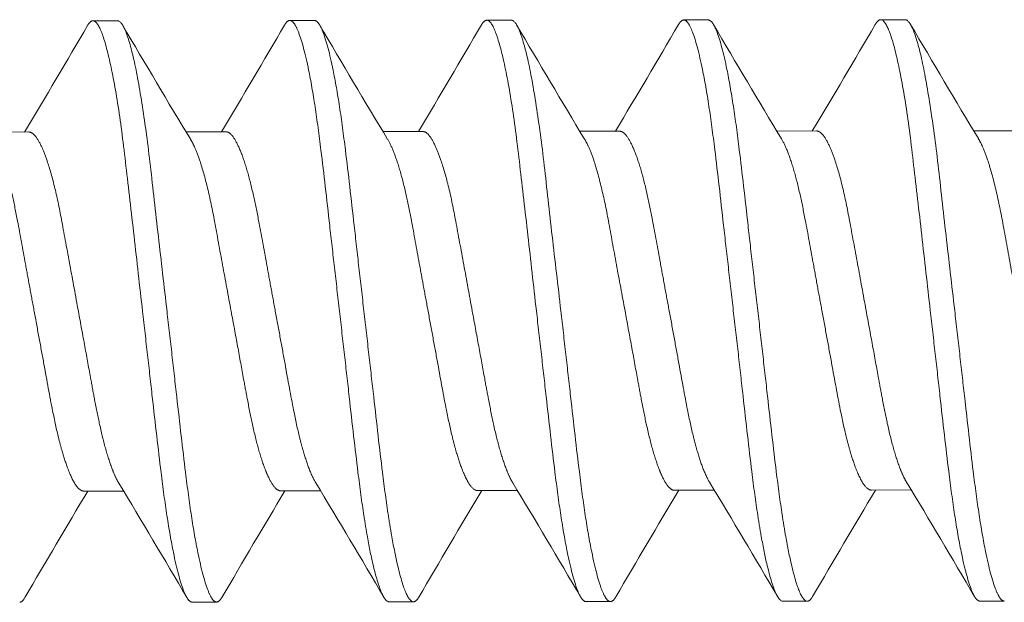
# Model space of a CAD drawing. Units: inches. Extents: x -1.2 to 5.4, y 1.9 to 13.9.
# Drawn here: x -0.1 to 0.2, y 11.5 to 11.7 of the extents above; entities that cross this region are included whole.
import ezdxf

# ---------------------------------------------------------------- set-up
doc = ezdxf.new("R2010")
doc.units = ezdxf.units.IN
doc.header["$MEASUREMENT"] = 0
doc.linetypes.add('HIDDEN2', pattern=[0.1875, 0.125, -0.0625])
doc.layers.add('PIVOT-BLOCK', color=7, linetype='Continuous', lineweight=15)
doc.layers.add('SUB-BRACKET_HARDWARE', color=7, linetype='HIDDEN2', lineweight=5)

# ---------------------------------------------------------------- blocks, each defined once
blk = doc.blocks.new('SCREWS-085573')
at = {"layer": 'SUB-BRACKET_HARDWARE', "extrusion": (2.22045e-16, 1, 4.44089e-16)}
for p, q in [((-0.09732, 11.6836), (-0.09042, 11.68361)), ((-0.04176, 11.68367), (-0.03486, 11.68368)), ((0.0138, 11.68374), (0.0207, 11.68375)), ((0.06936, 11.68381), (0.07626, 11.68382)), ((0.12492, 11.68389), (0.13182, 11.68389)), ((-0.12663, 11.65221), (-0.11538, 11.65223)), ((-0.07107, 11.65228), (-0.05982, 11.6523)), ((-0.01551, 11.65235), (-0.00426, 11.65237)), ((0.04005, 11.65243), (0.0513, 11.65244)), ((0.09561, 11.6525), (0.10686, 11.65251)), ((0.15117, 11.65257), (0.16242, 11.65258)), ((-0.09993, 11.55095), (-0.08868, 11.55096)), ((-0.04437, 11.55102), (-0.0331, 11.55103)), ((0.01119, 11.55109), (0.02244, 11.5511)), ((0.06675, 11.55116), (0.07802, 11.55118)), ((0.12231, 11.55123), (0.13356, 11.55125)), ((-0.06933, 11.51963), (-0.06243, 11.51964)), ((-0.01377, 11.51971), (-0.00687, 11.51972)), ((0.04179, 11.51978), (0.04869, 11.51979)), ((0.09735, 11.51985), (0.10425, 11.51986)), ((0.15291, 11.51992), (0.15981, 11.51993))]:
    blk.add_line(p, q, dxfattribs=at)
at = {"layer": 'SUB-BRACKET_HARDWARE'}
for points in [[(-0.11659, 11.65222), (-0.1106, 11.6622), (-0.10471, 11.67224), (-0.09883, 11.68228)], [(-0.0889, 11.68229), (-0.08256, 11.67152), (-0.0762, 11.66076), (-0.06973, 11.65007)], [(-0.06103, 11.6523), (-0.05504, 11.66227), (-0.04915, 11.67231), (-0.04327, 11.68235)], [(-0.04327, 11.68235), (-0.04276, 11.68323), (-0.04226, 11.68367), (-0.04176, 11.68367)], [(-0.03334, 11.68237), (-0.027, 11.6716), (-0.02065, 11.66083), (-0.01417, 11.65015)], [(-0.00547, 11.65237), (0.00052, 11.66235), (0.00641, 11.67238), (0.01229, 11.68242)], [(0.02222, 11.68244), (0.02856, 11.67167), (0.03492, 11.6609), (0.04139, 11.65021)], [(0.05009, 11.65244), (0.05608, 11.66242), (0.06197, 11.67245), (0.06785, 11.6825)], [(0.06785, 11.6825), (0.06836, 11.68337), (0.06886, 11.68381), (0.06936, 11.68381)], [(0.07778, 11.68251), (0.08412, 11.67174), (0.09047, 11.66098), (0.09695, 11.65029)], [(0.10565, 11.65251), (0.11164, 11.66249), (0.11753, 11.67252), (0.12341, 11.68257)], [(0.13334, 11.68258), (0.13968, 11.67181), (0.14604, 11.66105), (0.15251, 11.65035)], [(-0.09874, 11.55095), (-0.10473, 11.54097), (-0.11063, 11.53093), (-0.11651, 11.52089)], [(-0.07085, 11.52095), (-0.07718, 11.53172), (-0.08354, 11.54248), (-0.09001, 11.55317)], [(-0.04316, 11.55102), (-0.04914, 11.54104), (-0.05503, 11.53101), (-0.06091, 11.52096)], [(-0.01525, 11.52102), (-0.0216, 11.53181), (-0.02797, 11.54259), (-0.03447, 11.5533)], [(0.01238, 11.55109), (0.00639, 11.54111), (0.00049, 11.53108), (-0.00539, 11.52103)], [(0.04027, 11.52109), (0.03394, 11.53186), (0.02758, 11.54262), (0.02111, 11.55331)], [(0.06796, 11.55116), (0.06198, 11.54118), (0.05609, 11.53115), (0.05021, 11.52111)], [(0.09587, 11.52116), (0.08952, 11.53195), (0.08315, 11.54273), (0.07665, 11.55344)], [(0.1235, 11.55123), (0.11751, 11.54126), (0.11161, 11.53122), (0.10573, 11.52118)], [(0.15139, 11.52124), (0.14506, 11.53201), (0.1387, 11.54277), (0.13223, 11.55346)], [(-0.11651, 11.52089), (-0.11702, 11.52001), (-0.11751, 11.51957), (-0.11798, 11.51957)], [(-0.00539, 11.52103), (-0.0059, 11.52016), (-0.00639, 11.51972), (-0.00686, 11.51972)], [(0.10573, 11.52118), (0.10522, 11.5203), (0.10473, 11.51986), (0.10426, 11.51986)]]:
    blk.add_open_spline(points, degree=3, dxfattribs=at)
for points, knots in [([(-0.09883, 11.68228), (-0.09873, 11.68245), (-0.09863, 11.68261), (-0.09812, 11.68331), (-0.09772, 11.6836), (-0.09732, 11.6836)], [0, 0, 0, 0, 0.00735179, 0.00735179, 0.03760221, 0.03760221, 0.03760221, 0.03760221]), ([(-0.09732, 11.6836), (-0.0966, 11.6836), (-0.09588, 11.68269), (-0.09432, 11.67903), (-0.09351, 11.67625), (-0.09184, 11.66899), (-0.09099, 11.66454), (-0.08942, 11.65437), (-0.0887, 11.64873), (-0.088, 11.6426)], [-0.2197493, -0.2197493, -0.2197493, -0.2197493, -0.1656271, -0.1656271, -0.1098333, -0.1098333, -0.0541707, -0.0541707, -0.0000027, -0.0000027, -0.0000027, -0.0000027]), ([(-0.0811, 11.64261), (-0.08181, 11.64873), (-0.08258, 11.65438), (-0.08416, 11.66454), (-0.08495, 11.66899), (-0.0866, 11.67626), (-0.08743, 11.67904), (-0.08897, 11.6827), (-0.0897, 11.68361), (-0.09042, 11.68361)], [-0.2198297, -0.2198297, -0.2198297, -0.2198297, -0.1655847, -0.1655847, -0.1098735, -0.1098735, -0.0540769, -0.0540769, 0, 0, 0, 0]), ([(-0.04176, 11.68367), (-0.04135, 11.68367), (-0.04096, 11.68339), (-0.04013, 11.68224), (-0.0397, 11.68137), (-0.03835, 11.67785), (-0.03741, 11.6743), (-0.03584, 11.66665), (-0.03523, 11.66318), (-0.03408, 11.65556), (-0.03353, 11.65146), (-0.03216, 11.6405), (-0.03137, 11.63334), (-0.03008, 11.62193), (-0.02962, 11.61797), (-0.0287, 11.6099), (-0.02823, 11.60579), (-0.02776, 11.60168)], [-0.3294459, -0.3294459, -0.3294459, -0.3294459, -0.2991956, -0.2991956, -0.2684343, -0.2684343, -0.2050707, -0.2050707, -0.1634355, -0.1634355, -0.1230272, -0.1230272, -0.0626007, -0.0626007, -0.0315607, -0.0315607, 0, 0, 0, 0]), ([(-0.02086, 11.60169), (-0.02133, 11.6058), (-0.02181, 11.60991), (-0.02273, 11.61798), (-0.02318, 11.62194), (-0.02446, 11.63334), (-0.02526, 11.64051), (-0.02662, 11.65147), (-0.02717, 11.65557), (-0.02834, 11.66318), (-0.02895, 11.66666), (-0.0305, 11.6743), (-0.03146, 11.67786), (-0.0328, 11.68138), (-0.03322, 11.68225), (-0.03405, 11.68339), (-0.03445, 11.68368), (-0.03486, 11.68368)], [-0.3294807, -0.3294807, -0.3294807, -0.3294807, -0.2979034, -0.2979034, -0.266847, -0.266847, -0.2063949, -0.2063949, -0.1659709, -0.1659709, -0.1243384, -0.1243384, -0.0609882, -0.0609882, -0.0302393, -0.0302393, 0, 0, 0, 0]), ([(0.01229, 11.68242), (0.01239, 11.6826), (0.01249, 11.68275), (0.013, 11.68346), (0.0134, 11.68374), (0.0138, 11.68374)], [0, 0, 0, 0, 0.00735179, 0.00735179, 0.03760221, 0.03760221, 0.03760221, 0.03760221]), ([(0.0138, 11.68374), (0.01452, 11.68374), (0.01524, 11.68283), (0.0168, 11.67918), (0.01761, 11.67639), (0.01928, 11.66913), (0.02013, 11.66468), (0.0217, 11.65451), (0.02242, 11.64887), (0.02312, 11.64275)], [-0.2197493, -0.2197493, -0.2197493, -0.2197493, -0.1656271, -0.1656271, -0.1098333, -0.1098333, -0.0541707, -0.0541707, -0.0000027, -0.0000027, -0.0000027, -0.0000027]), ([(0.03002, 11.64276), (0.02931, 11.64888), (0.02854, 11.65452), (0.02696, 11.66469), (0.02617, 11.66914), (0.02452, 11.6764), (0.02369, 11.67918), (0.02215, 11.68284), (0.02142, 11.68375), (0.0207, 11.68375)], [-0.2198297, -0.2198297, -0.2198297, -0.2198297, -0.1655847, -0.1655847, -0.1098735, -0.1098735, -0.0540769, -0.0540769, 0, 0, 0, 0]), ([(0.06936, 11.68381), (0.06977, 11.68381), (0.07016, 11.68353), (0.07099, 11.68238), (0.07142, 11.68152), (0.07277, 11.67799), (0.07371, 11.67444), (0.07528, 11.66679), (0.07589, 11.66332), (0.07704, 11.65571), (0.07759, 11.65161), (0.07896, 11.64064), (0.07975, 11.63348), (0.08104, 11.62207), (0.0815, 11.61812), (0.08242, 11.61005), (0.08289, 11.60594), (0.08336, 11.60182)], [-0.3294459, -0.3294459, -0.3294459, -0.3294459, -0.2991956, -0.2991956, -0.2684343, -0.2684343, -0.2050707, -0.2050707, -0.1634355, -0.1634355, -0.1230272, -0.1230272, -0.0626007, -0.0626007, -0.0315607, -0.0315607, 0, 0, 0, 0]), ([(0.09026, 11.60183), (0.08979, 11.60595), (0.08931, 11.61006), (0.08839, 11.61813), (0.08794, 11.62208), (0.08666, 11.63349), (0.08586, 11.64065), (0.0845, 11.65162), (0.08395, 11.65571), (0.08278, 11.66333), (0.08217, 11.6668), (0.08062, 11.67445), (0.07966, 11.678), (0.07832, 11.68153), (0.0779, 11.68239), (0.07707, 11.68354), (0.07667, 11.68382), (0.07626, 11.68382)], [-0.3294807, -0.3294807, -0.3294807, -0.3294807, -0.2979034, -0.2979034, -0.2668471, -0.2668471, -0.2063949, -0.2063949, -0.1659709, -0.1659709, -0.1243385, -0.1243385, -0.0609882, -0.0609882, -0.0302393, -0.0302393, 0, 0, 0, 0]), ([(0.12341, 11.68257), (0.12351, 11.68274), (0.12361, 11.68289), (0.12412, 11.6836), (0.12452, 11.68389), (0.12492, 11.68389)], [0, 0, 0, 0, 0.00735179, 0.00735179, 0.03760221, 0.03760221, 0.03760221, 0.03760221]), ([(0.12492, 11.68389), (0.12564, 11.68389), (0.12636, 11.68298), (0.12792, 11.67932), (0.12873, 11.67654), (0.1304, 11.66927), (0.13125, 11.66482), (0.13282, 11.65466), (0.13354, 11.64902), (0.13424, 11.64289)], [-0.2197493, -0.2197493, -0.2197493, -0.2197493, -0.1656271, -0.1656271, -0.1098333, -0.1098333, -0.0541707, -0.0541707, -0.0000027, -0.0000027, -0.0000027, -0.0000027]), ([(0.14114, 11.6429), (0.14043, 11.64902), (0.13966, 11.65466), (0.13808, 11.66483), (0.13729, 11.66928), (0.13564, 11.67654), (0.13481, 11.67933), (0.13327, 11.68298), (0.13254, 11.68389), (0.13182, 11.68389)], [-0.2198297, -0.2198297, -0.2198297, -0.2198297, -0.1655847, -0.1655847, -0.1098735, -0.1098735, -0.0540769, -0.0540769, 0, 0, 0, 0]), ([(-0.10608, 11.62691), (-0.10671, 11.63031), (-0.10736, 11.63347), (-0.10876, 11.63928), (-0.1095, 11.64188), (-0.11076, 11.64556), (-0.11126, 11.64685), (-0.11237, 11.64931), (-0.11298, 11.65036), (-0.11415, 11.65179), (-0.1147, 11.65217), (-0.11529, 11.65222), (-0.11534, 11.65223), (-0.11538, 11.65223)], [0, 0, 0, 0, 0.0303387, 0.0303387, 0.0617058, 0.0617058, 0.0828124, 0.0828124, 0.1090374, 0.1090374, 0.1349556, 0.1349556, 0.1369038, 0.1369038, 0.1369038, 0.1369038]), ([(-0.04586, 11.60166), (-0.04628, 11.60394), (-0.0467, 11.60623), (-0.04753, 11.61073), (-0.04794, 11.61294), (-0.04911, 11.61934), (-0.04984, 11.6234), (-0.05105, 11.62971), (-0.05154, 11.63209), (-0.05259, 11.63683), (-0.05317, 11.63913), (-0.05437, 11.64327), (-0.05499, 11.6451), (-0.05623, 11.64818), (-0.05684, 11.64943), (-0.05802, 11.65126), (-0.05857, 11.65185), (-0.05935, 11.65224), (-0.05958, 11.6523), (-0.05982, 11.6523)], [0, 0, 0, 0, 0.0177068, 0.0177068, 0.0351759, 0.0351759, 0.0691223, 0.0691223, 0.0916387, 0.0916387, 0.1171031, 0.1171031, 0.1429899, 0.1429899, 0.169166, 0.169166, 0.1945665, 0.1945665, 0.2054821, 0.2054821, 0.2054821, 0.2054821]), ([(0.00504, 11.62705), (0.00441, 11.63046), (0.00376, 11.63362), (0.00236, 11.63942), (0.00162, 11.64202), (0.00036, 11.6457), (-0.00014, 11.647), (-0.00125, 11.64946), (-0.00186, 11.6505), (-0.00303, 11.65193), (-0.00358, 11.65231), (-0.00417, 11.65237), (-0.00422, 11.65237), (-0.00426, 11.65237)], [0, 0, 0, 0, 0.0303387, 0.0303387, 0.0617058, 0.0617058, 0.0828124, 0.0828124, 0.1090374, 0.1090374, 0.1349556, 0.1349556, 0.1369038, 0.1369038, 0.1369038, 0.1369038]), ([(0.06526, 11.6018), (0.06484, 11.60409), (0.06442, 11.60637), (0.06359, 11.61087), (0.06318, 11.61308), (0.06201, 11.61949), (0.06128, 11.62355), (0.06007, 11.62986), (0.05958, 11.63224), (0.05853, 11.63698), (0.05795, 11.63928), (0.05675, 11.64342), (0.05613, 11.64524), (0.05489, 11.64833), (0.05428, 11.64958), (0.0531, 11.6514), (0.05255, 11.65199), (0.05177, 11.65238), (0.05154, 11.65244), (0.0513, 11.65244)], [0, 0, 0, 0, 0.0177068, 0.0177068, 0.0351759, 0.0351759, 0.0691223, 0.0691223, 0.0916387, 0.0916387, 0.1171031, 0.1171031, 0.1429899, 0.1429899, 0.169166, 0.169166, 0.1945665, 0.1945665, 0.2054821, 0.2054821, 0.2054821, 0.2054821]), ([(0.11616, 11.62719), (0.11553, 11.6306), (0.11488, 11.63376), (0.11348, 11.63956), (0.11274, 11.64217), (0.11148, 11.64585), (0.11098, 11.64714), (0.10987, 11.6496), (0.10926, 11.65065), (0.10809, 11.65207), (0.10754, 11.65246), (0.10695, 11.65251), (0.1069, 11.65251), (0.10686, 11.65251)], [0, 0, 0, 0, 0.0303387, 0.0303387, 0.0617058, 0.0617058, 0.0828124, 0.0828124, 0.1090374, 0.1090374, 0.1349556, 0.1349556, 0.1369038, 0.1369038, 0.1369038, 0.1369038]), ([(-0.12529, 11.65), (-0.12475, 11.64911), (-0.12419, 11.64795), (-0.12301, 11.64501), (-0.1224, 11.64319), (-0.12119, 11.63904), (-0.12061, 11.63674), (-0.11955, 11.632), (-0.11907, 11.62962), (-0.11786, 11.62331), (-0.11713, 11.61925), (-0.11596, 11.61285), (-0.11556, 11.61064), (-0.11473, 11.60614), (-0.1143, 11.60386), (-0.11388, 11.60157)], [0.1755926, 0.1755926, 0.1755926, 0.1755926, 0.19929, 0.19929, 0.2251679, 0.2251679, 0.2506231, 0.2506231, 0.2731068, 0.2731068, 0.3070069, 0.3070069, 0.3244676, 0.3244676, 0.3421698, 0.3421698, 0.3421698, 0.3421698]), ([(-0.06973, 11.65007), (-0.06938, 11.64949), (-0.06902, 11.6488), (-0.06816, 11.64691), (-0.06765, 11.64561), (-0.06642, 11.64193), (-0.0657, 11.63932), (-0.06429, 11.63352), (-0.06361, 11.63036), (-0.06298, 11.62696)], [0.24429473, 0.24429473, 0.24429473, 0.24429473, 0.25967631, 0.25967631, 0.28080152, 0.28080152, 0.31219396, 0.31219396, 0.34258405, 0.34258405, 0.34258405, 0.34258405]), ([(-0.01417, 11.65015), (-0.01363, 11.64925), (-0.01307, 11.64809), (-0.01189, 11.64515), (-0.01128, 11.64333), (-0.01007, 11.63919), (-0.00949, 11.63688), (-0.00843, 11.63214), (-0.00795, 11.62976), (-0.00674, 11.62345), (-0.00601, 11.61939), (-0.00484, 11.61299), (-0.00444, 11.61078), (-0.00361, 11.60628), (-0.00318, 11.604), (-0.00276, 11.60172)], [0.1755926, 0.1755926, 0.1755926, 0.1755926, 0.19929, 0.19929, 0.2251679, 0.2251679, 0.2506231, 0.2506231, 0.2731068, 0.2731068, 0.3070069, 0.3070069, 0.3244676, 0.3244676, 0.3421698, 0.3421698, 0.3421698, 0.3421698]), ([(0.04139, 11.65021), (0.04174, 11.64963), (0.0421, 11.64894), (0.04296, 11.64705), (0.04347, 11.64575), (0.0447, 11.64207), (0.04542, 11.63947), (0.04683, 11.63367), (0.04751, 11.63051), (0.04814, 11.62711)], [0.24429473, 0.24429473, 0.24429473, 0.24429473, 0.25967631, 0.25967631, 0.28080152, 0.28080152, 0.31219396, 0.31219396, 0.34258405, 0.34258405, 0.34258405, 0.34258405]), ([(0.09695, 11.65029), (0.09749, 11.64939), (0.09805, 11.64824), (0.09923, 11.6453), (0.09984, 11.64347), (0.10105, 11.63933), (0.10163, 11.63703), (0.10269, 11.63229), (0.10317, 11.6299), (0.10438, 11.6236), (0.10511, 11.61954), (0.10628, 11.61313), (0.10668, 11.61092), (0.10751, 11.60642), (0.10794, 11.60414), (0.10836, 11.60186)], [0.1755926, 0.1755926, 0.1755926, 0.1755926, 0.19929, 0.19929, 0.2251679, 0.2251679, 0.2506231, 0.2506231, 0.2731068, 0.2731068, 0.3070069, 0.3070069, 0.3244676, 0.3244676, 0.3421698, 0.3421698, 0.3421698, 0.3421698]), ([(0.15251, 11.65035), (0.15286, 11.64977), (0.15322, 11.64908), (0.15408, 11.64719), (0.15459, 11.6459), (0.15582, 11.64221), (0.15654, 11.63961), (0.15795, 11.63381), (0.15863, 11.63065), (0.15926, 11.62725)], [0.24429473, 0.24429473, 0.24429473, 0.24429473, 0.25967631, 0.25967631, 0.28080152, 0.28080152, 0.31219396, 0.31219396, 0.34258405, 0.34258405, 0.34258405, 0.34258405]), ([(-0.088, 11.6426), (-0.08729, 11.6364), (-0.0865, 11.62976), (-0.08493, 11.61591), (-0.08414, 11.60877), (-0.08332, 11.60161)], [-0.1098578, -0.1098578, -0.1098578, -0.1098578, -0.0549689, -0.0549689, 0, 0, 0, 0]), ([(-0.07642, 11.60162), (-0.07724, 11.60875), (-0.07808, 11.61585), (-0.07966, 11.6297), (-0.0804, 11.63638), (-0.0811, 11.64261)], [-0.1098394, -0.1098394, -0.1098394, -0.1098394, -0.0551303, -0.0551303, 0, 0, 0, 0]), ([(0.02312, 11.64275), (0.02383, 11.63654), (0.02462, 11.6299), (0.02619, 11.61606), (0.02698, 11.60892), (0.0278, 11.60175)], [-0.1098578, -0.1098578, -0.1098578, -0.1098578, -0.0549689, -0.0549689, 0, 0, 0, 0]), ([(0.0347, 11.60176), (0.03388, 11.60889), (0.03304, 11.616), (0.03146, 11.62984), (0.03072, 11.63652), (0.03002, 11.64276)], [-0.1098394, -0.1098394, -0.1098394, -0.1098394, -0.0551303, -0.0551303, 0, 0, 0, 0]), ([(0.13424, 11.64289), (0.13495, 11.63669), (0.13574, 11.63004), (0.13731, 11.6162), (0.1381, 11.60906), (0.13892, 11.60189)], [-0.1098578, -0.1098578, -0.1098578, -0.1098578, -0.0549689, -0.0549689, 0, 0, 0, 0]), ([(0.14582, 11.6019), (0.145, 11.60903), (0.14416, 11.61614), (0.14258, 11.62999), (0.14184, 11.63666), (0.14114, 11.6429)], [-0.1098394, -0.1098394, -0.1098394, -0.1098394, -0.0551303, -0.0551303, 0, 0, 0, 0]), ([(-0.10608, 11.62691), (-0.10537, 11.62306), (-0.1046, 11.61894), (-0.10302, 11.61039), (-0.10223, 11.606), (-0.10142, 11.60159)], [-0.06849028, -0.06849028, -0.06849028, -0.06849028, -0.03415735, -0.03415735, 0, 0, 0, 0]), ([(-0.05832, 11.60164), (-0.05914, 11.60605), (-0.05996, 11.61044), (-0.06154, 11.61899), (-0.06228, 11.62311), (-0.06298, 11.62696)], [-0.06847995, -0.06847995, -0.06847995, -0.06847995, -0.03433231, -0.03433231, 0, 0, 0, 0]), ([(0.00504, 11.62705), (0.00575, 11.6232), (0.00652, 11.61908), (0.0081, 11.61053), (0.00889, 11.60614), (0.0097, 11.60173)], [-0.06849028, -0.06849028, -0.06849028, -0.06849028, -0.03415735, -0.03415735, 0, 0, 0, 0]), ([(0.0528, 11.60179), (0.05198, 11.60619), (0.05116, 11.61058), (0.04958, 11.61913), (0.04884, 11.62325), (0.04814, 11.62711)], [-0.06847995, -0.06847995, -0.06847995, -0.06847995, -0.03433231, -0.03433231, 0, 0, 0, 0]), ([(0.11616, 11.62719), (0.11687, 11.62335), (0.11764, 11.61923), (0.11922, 11.61068), (0.12001, 11.60628), (0.12082, 11.60187)], [-0.06849028, -0.06849028, -0.06849028, -0.06849028, -0.03415735, -0.03415735, 0, 0, 0, 0]), ([(0.16392, 11.60193), (0.1631, 11.60633), (0.16228, 11.61073), (0.1607, 11.61928), (0.15996, 11.6234), (0.15926, 11.62725)], [-0.06847995, -0.06847995, -0.06847995, -0.06847995, -0.03433231, -0.03433231, 0, 0, 0, 0]), ([(-0.11388, 11.60157), (-0.11341, 11.59904), (-0.11295, 11.59651), (-0.11203, 11.59153), (-0.11158, 11.5891), (-0.1103, 11.58207), (-0.10951, 11.57765), (-0.10815, 11.57086), (-0.1076, 11.56831), (-0.10673, 11.56479), (-0.10643, 11.56365), (-0.10559, 11.56069), (-0.10504, 11.559), (-0.10368, 11.55535), (-0.10289, 11.55368), (-0.10135, 11.55149), (-0.10061, 11.55094), (-0.09993, 11.55095)], [0, 0, 0, 0, 0.0196418, 0.0196418, 0.0389522, 0.0389522, 0.0765065, 0.0765065, 0.1018586, 0.1018586, 0.1148591, 0.1148591, 0.1378644, 0.1378644, 0.1721649, 0.1721649, 0.205371, 0.205371, 0.205371, 0.205371]), ([(-0.09001, 11.55317), (-0.09032, 11.55367), (-0.09063, 11.55426), (-0.09125, 11.55558), (-0.09156, 11.55631), (-0.09248, 11.5587), (-0.09309, 11.56058), (-0.09429, 11.56482), (-0.09487, 11.56716), (-0.09591, 11.57191), (-0.09637, 11.57425), (-0.09719, 11.57855), (-0.09755, 11.58046), (-0.09845, 11.58542), (-0.09901, 11.58852), (-0.10019, 11.59496), (-0.10081, 11.59827), (-0.10142, 11.60159)], [0.2440503, 0.2440503, 0.2440503, 0.2440503, 0.2574217, 0.2574217, 0.2703929, 0.2703929, 0.2962368, 0.2962368, 0.321666, 0.321666, 0.3434828, 0.3434828, 0.3598306, 0.3598306, 0.3848876, 0.3848876, 0.4106012, 0.4106012, 0.4106012, 0.4106012]), ([(-0.08332, 11.60161), (-0.08285, 11.5975), (-0.08238, 11.59339), (-0.08145, 11.58532), (-0.08101, 11.58136), (-0.07973, 11.56995), (-0.07892, 11.56279), (-0.07756, 11.55183), (-0.07701, 11.54773), (-0.07584, 11.54012), (-0.07523, 11.53665), (-0.07368, 11.529), (-0.07272, 11.52545), (-0.07138, 11.52193), (-0.07096, 11.52106), (-0.07013, 11.51992), (-0.06973, 11.51963), (-0.06933, 11.51963)], [-0.3294863, -0.3294863, -0.3294863, -0.3294863, -0.2979264, -0.2979264, -0.2668418, -0.2668418, -0.206394, -0.206394, -0.1659706, -0.1659706, -0.1243401, -0.1243401, -0.0609887, -0.0609887, -0.0302414, -0.0302414, -0.000025, -0.000025, -0.000025, -0.000025]), ([(-0.06242, 11.51964), (-0.06283, 11.51964), (-0.06323, 11.51993), (-0.06405, 11.52107), (-0.06448, 11.52194), (-0.06584, 11.52546), (-0.06677, 11.52901), (-0.06834, 11.53665), (-0.06895, 11.54013), (-0.07011, 11.54774), (-0.07066, 11.55184), (-0.07202, 11.5628), (-0.07281, 11.56996), (-0.07411, 11.58137), (-0.07456, 11.58533), (-0.07548, 11.5934), (-0.07595, 11.59751), (-0.07642, 11.60162)], [-0.3294463, -0.3294463, -0.3294463, -0.3294463, -0.2991938, -0.2991938, -0.2684339, -0.2684339, -0.2050689, -0.2050689, -0.163435, -0.163435, -0.1230263, -0.1230263, -0.0626049, -0.0626049, -0.0315395, -0.0315395, 0, 0, 0, 0]), ([(-0.05832, 11.60164), (-0.05771, 11.59832), (-0.0571, 11.59501), (-0.05591, 11.58857), (-0.05535, 11.58546), (-0.05444, 11.5805), (-0.05409, 11.5786), (-0.05327, 11.57429), (-0.0528, 11.57195), (-0.05176, 11.56721), (-0.05119, 11.56487), (-0.05, 11.56063), (-0.04938, 11.55875), (-0.04846, 11.55636), (-0.04815, 11.55563), (-0.04723, 11.55367), (-0.04662, 11.55267), (-0.04547, 11.55135), (-0.04492, 11.55102), (-0.04437, 11.55102)], [0, 0, 0, 0, 0.0257349, 0.0257349, 0.0508102, 0.0508102, 0.0671668, 0.0671668, 0.0889982, 0.0889982, 0.1144064, 0.1144064, 0.1402385, 0.1402385, 0.1532147, 0.1532147, 0.1794309, 0.1794309, 0.2052902, 0.2052902, 0.2052902, 0.2052902]), ([(-0.03447, 11.5533), (-0.03513, 11.55438), (-0.0358, 11.55583), (-0.03703, 11.55911), (-0.03757, 11.5608), (-0.03842, 11.56377), (-0.03872, 11.56491), (-0.03959, 11.56844), (-0.04014, 11.57099), (-0.0415, 11.57777), (-0.04229, 11.58218), (-0.04356, 11.5892), (-0.04401, 11.59164), (-0.04492, 11.5966), (-0.04539, 11.59913), (-0.04586, 11.60166)], [0.039241, 0.039241, 0.039241, 0.039241, 0.0675819, 0.0675819, 0.0906265, 0.0906265, 0.1036352, 0.1036352, 0.1290138, 0.1290138, 0.1665379, 0.1665379, 0.1858379, 0.1858379, 0.205468, 0.205468, 0.205468, 0.205468]), ([(-0.02776, 11.60168), (-0.02729, 11.59756), (-0.02681, 11.59345), (-0.02589, 11.58538), (-0.02545, 11.58143), (-0.02417, 11.57002), (-0.02336, 11.56285), (-0.022, 11.5519), (-0.02145, 11.5478), (-0.02058, 11.54213), (-0.02028, 11.54031), (-0.01944, 11.53552), (-0.0189, 11.53278), (-0.01752, 11.52687), (-0.01669, 11.52416), (-0.01515, 11.5206), (-0.01445, 11.51971), (-0.01377, 11.51971)], [-0.3294918, -0.3294918, -0.3294918, -0.3294918, -0.2979082, -0.2979082, -0.2668444, -0.2668444, -0.2063824, -0.2063824, -0.1659844, -0.1659844, -0.1452934, -0.1452934, -0.1083948, -0.1083948, -0.0534529, -0.0534529, -0.0000252, -0.0000252, -0.0000252, -0.0000252]), ([(-0.00687, 11.51972), (-0.00755, 11.51971), (-0.00831, 11.5206), (-0.00985, 11.52417), (-0.01064, 11.52687), (-0.01199, 11.53279), (-0.01255, 11.53553), (-0.01339, 11.54032), (-0.01368, 11.54214), (-0.01455, 11.54781), (-0.0151, 11.5519), (-0.01646, 11.56286), (-0.01725, 11.57003), (-0.01855, 11.58144), (-0.019, 11.58539), (-0.01992, 11.59346), (-0.02039, 11.59757), (-0.02086, 11.60169)], [-0.3294182, -0.3294182, -0.3294182, -0.3294182, -0.2759568, -0.2759568, -0.2210088, -0.2210088, -0.1841184, -0.1841184, -0.1634336, -0.1634336, -0.1230559, -0.1230559, -0.0626176, -0.0626176, -0.0315687, -0.0315687, 0, 0, 0, 0]), ([(-0.00276, 11.60172), (-0.00229, 11.59918), (-0.00183, 11.59665), (-0.00091, 11.59168), (-0.00046, 11.58924), (0.00082, 11.58221), (0.00161, 11.5778), (0.00297, 11.57101), (0.00352, 11.56846), (0.00439, 11.56493), (0.00469, 11.5638), (0.00553, 11.56083), (0.00608, 11.55914), (0.00744, 11.55549), (0.00823, 11.55382), (0.00977, 11.55163), (0.01051, 11.55109), (0.01119, 11.55109)], [0, 0, 0, 0, 0.0196418, 0.0196418, 0.0389522, 0.0389522, 0.0765065, 0.0765065, 0.1018586, 0.1018586, 0.1148591, 0.1148591, 0.1378644, 0.1378644, 0.1721649, 0.1721649, 0.205371, 0.205371, 0.205371, 0.205371]), ([(0.02111, 11.55331), (0.0208, 11.55382), (0.02049, 11.55441), (0.01987, 11.55573), (0.01956, 11.55645), (0.01864, 11.55884), (0.01803, 11.56072), (0.01683, 11.56496), (0.01625, 11.56731), (0.01521, 11.57206), (0.01475, 11.57439), (0.01393, 11.5787), (0.01357, 11.5806), (0.01267, 11.58556), (0.01211, 11.58867), (0.01093, 11.5951), (0.01031, 11.59841), (0.0097, 11.60173)], [0.2440503, 0.2440503, 0.2440503, 0.2440503, 0.2574217, 0.2574217, 0.2703929, 0.2703929, 0.2962368, 0.2962368, 0.321666, 0.321666, 0.3434828, 0.3434828, 0.3598306, 0.3598306, 0.3848876, 0.3848876, 0.4106012, 0.4106012, 0.4106012, 0.4106012]), ([(0.0278, 11.60175), (0.02827, 11.59764), (0.02874, 11.59353), (0.02967, 11.58546), (0.03011, 11.5815), (0.03139, 11.57009), (0.0322, 11.56293), (0.03356, 11.55197), (0.03411, 11.54787), (0.03528, 11.54026), (0.03589, 11.53679), (0.03744, 11.52915), (0.0384, 11.52559), (0.03974, 11.52207), (0.04016, 11.5212), (0.04099, 11.52006), (0.04139, 11.51978), (0.04179, 11.51978)], [-0.3294863, -0.3294863, -0.3294863, -0.3294863, -0.2979264, -0.2979264, -0.2668418, -0.2668418, -0.206394, -0.206394, -0.1659706, -0.1659706, -0.1243401, -0.1243401, -0.0609887, -0.0609887, -0.0302414, -0.0302414, -0.000025, -0.000025, -0.000025, -0.000025]), ([(0.04869, 11.51979), (0.04829, 11.51979), (0.04789, 11.52007), (0.04707, 11.52121), (0.04664, 11.52208), (0.04528, 11.5256), (0.04435, 11.52915), (0.04278, 11.5368), (0.04217, 11.54027), (0.04101, 11.54788), (0.04046, 11.55198), (0.0391, 11.56294), (0.03831, 11.5701), (0.03701, 11.58151), (0.03656, 11.58547), (0.03564, 11.59354), (0.03517, 11.59765), (0.0347, 11.60176)], [-0.3294211, -0.3294211, -0.3294211, -0.3294211, -0.2991937, -0.2991937, -0.2684339, -0.2684339, -0.2050689, -0.2050689, -0.163435, -0.163435, -0.1230263, -0.1230263, -0.0626049, -0.0626049, -0.0315395, -0.0315395, 0, 0, 0, 0]), ([(0.0528, 11.60179), (0.05341, 11.59847), (0.05402, 11.59515), (0.05521, 11.58872), (0.05577, 11.58561), (0.05668, 11.58065), (0.05703, 11.57874), (0.05785, 11.57444), (0.05832, 11.5721), (0.05936, 11.56735), (0.05993, 11.56501), (0.06112, 11.56077), (0.06174, 11.55889), (0.06266, 11.5565), (0.06297, 11.55578), (0.06389, 11.55381), (0.0645, 11.55282), (0.06565, 11.55149), (0.0662, 11.55116), (0.06675, 11.55116)], [0, 0, 0, 0, 0.0257349, 0.0257349, 0.0508102, 0.0508102, 0.0671668, 0.0671668, 0.0889982, 0.0889982, 0.1144064, 0.1144064, 0.1402385, 0.1402385, 0.1532147, 0.1532147, 0.1794309, 0.1794309, 0.2052902, 0.2052902, 0.2052902, 0.2052902]), ([(0.07665, 11.55344), (0.07599, 11.55452), (0.07532, 11.55598), (0.07409, 11.55925), (0.07355, 11.56094), (0.0727, 11.56391), (0.0724, 11.56505), (0.07153, 11.56858), (0.07098, 11.57113), (0.06962, 11.57792), (0.06883, 11.58233), (0.06755, 11.58935), (0.06711, 11.59178), (0.0662, 11.59675), (0.06573, 11.59927), (0.06526, 11.6018)], [0.039241, 0.039241, 0.039241, 0.039241, 0.0675819, 0.0675819, 0.0906265, 0.0906265, 0.1036352, 0.1036352, 0.1290138, 0.1290138, 0.1665379, 0.1665379, 0.1858379, 0.1858379, 0.205468, 0.205468, 0.205468, 0.205468]), ([(0.08336, 11.60182), (0.08383, 11.59771), (0.08431, 11.5936), (0.08523, 11.58552), (0.08567, 11.58157), (0.08695, 11.57016), (0.08776, 11.563), (0.08912, 11.55204), (0.08967, 11.54794), (0.09054, 11.54228), (0.09084, 11.54045), (0.09168, 11.53566), (0.09222, 11.53292), (0.0936, 11.52701), (0.09443, 11.5243), (0.09597, 11.52074), (0.09667, 11.51985), (0.09735, 11.51985)], [-0.3294918, -0.3294918, -0.3294918, -0.3294918, -0.2979082, -0.2979082, -0.2668444, -0.2668444, -0.2063824, -0.2063824, -0.1659844, -0.1659844, -0.1452934, -0.1452934, -0.1083948, -0.1083948, -0.0534529, -0.0534529, -0.0000252, -0.0000252, -0.0000252, -0.0000252]), ([(0.10425, 11.51986), (0.10357, 11.51986), (0.10281, 11.52075), (0.10127, 11.52431), (0.10048, 11.52702), (0.09913, 11.53293), (0.09857, 11.53567), (0.09773, 11.54046), (0.09744, 11.54229), (0.09657, 11.54795), (0.09602, 11.55205), (0.09466, 11.56301), (0.09387, 11.57017), (0.09257, 11.58158), (0.09212, 11.58553), (0.0912, 11.59361), (0.09073, 11.59772), (0.09026, 11.60183)], [-0.3294182, -0.3294182, -0.3294182, -0.3294182, -0.2759568, -0.2759568, -0.2210088, -0.2210088, -0.1841184, -0.1841184, -0.1634336, -0.1634336, -0.1230559, -0.1230559, -0.0626176, -0.0626176, -0.0315687, -0.0315687, 0, 0, 0, 0]), ([(0.10836, 11.60186), (0.10883, 11.59932), (0.10929, 11.59679), (0.11021, 11.59182), (0.11066, 11.58938), (0.11194, 11.58235), (0.11273, 11.57794), (0.11409, 11.57115), (0.11464, 11.5686), (0.11551, 11.56507), (0.11581, 11.56394), (0.11665, 11.56097), (0.1172, 11.55929), (0.11856, 11.55564), (0.11935, 11.55397), (0.12089, 11.55178), (0.12163, 11.55123), (0.12231, 11.55123)], [0, 0, 0, 0, 0.0196418, 0.0196418, 0.0389522, 0.0389522, 0.0765065, 0.0765065, 0.1018586, 0.1018586, 0.1148591, 0.1148591, 0.1378644, 0.1378644, 0.1721649, 0.1721649, 0.205371, 0.205371, 0.205371, 0.205371]), ([(0.13223, 11.55346), (0.13192, 11.55396), (0.13161, 11.55455), (0.13099, 11.55587), (0.13068, 11.55659), (0.12976, 11.55899), (0.12915, 11.56086), (0.12795, 11.5651), (0.12737, 11.56745), (0.12633, 11.5722), (0.12587, 11.57454), (0.12505, 11.57884), (0.12469, 11.58075), (0.12379, 11.5857), (0.12323, 11.58881), (0.12205, 11.59524), (0.12143, 11.59856), (0.12082, 11.60187)], [0.2440503, 0.2440503, 0.2440503, 0.2440503, 0.2574217, 0.2574217, 0.2703929, 0.2703929, 0.2962368, 0.2962368, 0.321666, 0.321666, 0.3434828, 0.3434828, 0.3598306, 0.3598306, 0.3848876, 0.3848876, 0.4106012, 0.4106012, 0.4106012, 0.4106012]), ([(0.13892, 11.60189), (0.13939, 11.59778), (0.13986, 11.59368), (0.14079, 11.5856), (0.14123, 11.58165), (0.14251, 11.57024), (0.14332, 11.56308), (0.14468, 11.55212), (0.14523, 11.54802), (0.1464, 11.54041), (0.14701, 11.53693), (0.14856, 11.52929), (0.14952, 11.52574), (0.15086, 11.52222), (0.15128, 11.52135), (0.15211, 11.52021), (0.15251, 11.51992), (0.15291, 11.51992)], [-0.3294863, -0.3294863, -0.3294863, -0.3294863, -0.2979264, -0.2979264, -0.2668418, -0.2668418, -0.206394, -0.206394, -0.1659706, -0.1659706, -0.1243401, -0.1243401, -0.0609887, -0.0609887, -0.0302414, -0.0302414, -0.000025, -0.000025, -0.000025, -0.000025]), ([(0.15981, 11.51993), (0.15941, 11.51993), (0.15901, 11.52021), (0.15819, 11.52136), (0.15776, 11.52222), (0.1564, 11.52574), (0.15547, 11.5293), (0.1539, 11.53694), (0.15329, 11.54041), (0.15213, 11.54803), (0.15158, 11.55212), (0.15022, 11.56308), (0.14943, 11.57025), (0.14813, 11.58166), (0.14768, 11.58561), (0.14676, 11.59369), (0.14629, 11.59779), (0.14582, 11.6019)], [-0.3294211, -0.3294211, -0.3294211, -0.3294211, -0.2991938, -0.2991938, -0.2684339, -0.2684339, -0.2050689, -0.2050689, -0.163435, -0.163435, -0.1230263, -0.1230263, -0.0626049, -0.0626049, -0.0315395, -0.0315395, 0, 0, 0, 0]), ([(-0.06091, 11.52096), (-0.06091, 11.52096), (-0.06091, 11.52096), (-0.06143, 11.52008), (-0.06193, 11.51964), (-0.06242, 11.51964)], [0, 0, 0, 0, 0.00013936, 0.00013936, 0.03756988, 0.03756988, 0.03756988, 0.03756988]), ([(0.05021, 11.52111), (0.05021, 11.5211), (0.05021, 11.5211), (0.04969, 11.52023), (0.04919, 11.51979), (0.0487, 11.51979)], [0, 0, 0, 0, 0.00013937, 0.00013937, 0.03756989, 0.03756989, 0.03756989, 0.03756989])]:
    blk.add_open_spline(points, degree=3, knots=knots, dxfattribs=at)
blk = doc.blocks.new('SYSTEM-085573')
at = {"layer": 'SUB-BRACKET_HARDWARE'}
blk.add_blockref('SCREWS-085573', (0, 0), dxfattribs=at)

msp = doc.modelspace()

# ---------------------------------------------------------------- block references
at = {"layer": 'PIVOT-BLOCK'}
msp.add_blockref('SYSTEM-085573', (0, 0), dxfattribs=at)

doc.saveas('drawing.dxf')
